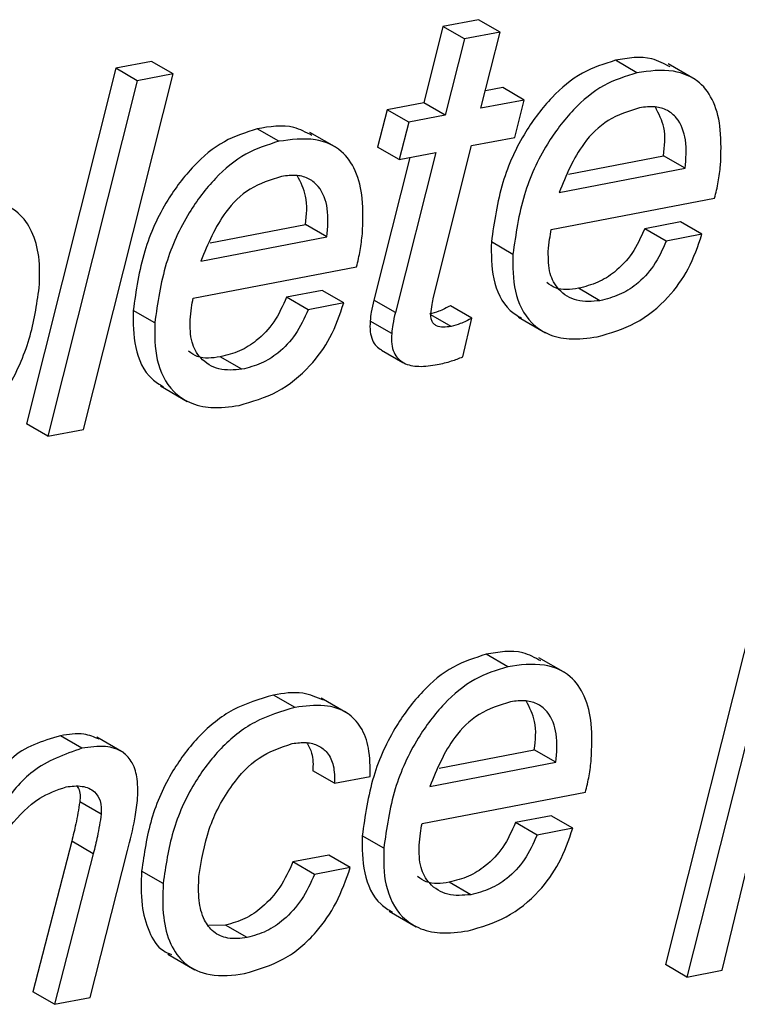
# Paper-space layout 'SHEET 2' of a CAD drawing. Units: inches. Extents: x 0.1 to 10.8, y 0.2 to 8.4.
# Drawn here: x 9 to 9, y 5.5 to 5.6 of the extents above; entities that cross this region are included whole.
import ezdxf

# ---------------------------------------------------------------- set-up
doc = ezdxf.new("R2010")
doc.units = ezdxf.units.IN
doc.header["$MEASUREMENT"] = 0

psp = doc.layouts.new('SHEET 2')

# ---------------------------------------------------------------- linework, layer by layer
at = {"color": 7, "linetype": 'Continuous', "lineweight": 25}
for p, q in [((9.02720017, 5.56803262), (9.02600201, 5.56780324)), ((9.02792372, 5.56761654), (9.02720017, 5.56803262)), ((9.02600201, 5.56780324), (9.0253616, 5.5652476)), ((9.02672556, 5.56738715), (9.02600201, 5.56780324)), ((9.02792372, 5.56761654), (9.02672556, 5.56738715)), ((9.02728333, 5.5650609), (9.02792372, 5.56761654)), ((9.02672556, 5.56738715), (9.02608515, 5.56483151)), ((9.01622723, 5.5666308), (9.01502905, 5.56640142)), ((9.01695078, 5.56621471), (9.01622723, 5.5666308)), ((9.03251509, 5.56625372), (9.03179154, 5.56666981)), ((9.03446445, 5.56603138), (9.03356, 5.56655145)), ((9.01502905, 5.56640142), (9.01203146, 5.55447462)), ((9.01395251, 5.55428792), (9.01695078, 5.56621471)), ((9.0157526, 5.56598533), (9.01502905, 5.56640142)), ((9.01695078, 5.56621471), (9.0157526, 5.56598533)), ((9.0157526, 5.56598533), (9.01275501, 5.55405853)), ((9.02801136, 5.56575492), (9.02742932, 5.56564345)), ((9.02873491, 5.56533883), (9.02801136, 5.56575492)), ((9.0253616, 5.5652476), (9.02413519, 5.56501279)), ((9.02608515, 5.56483151), (9.0253616, 5.5652476)), ((9.02873491, 5.56533883), (9.02728333, 5.5650609)), ((9.02841632, 5.56408616), (9.02873491, 5.56533883)), ((9.02413519, 5.56501279), (9.02381659, 5.56375998)), ((9.02485874, 5.5645967), (9.02413519, 5.56501279)), ((9.02485874, 5.5645967), (9.02454015, 5.56334389)), ((9.02608515, 5.56483151), (9.02485874, 5.5645967)), ((9.02050028, 5.56395328), (9.01977672, 5.56436937)), ((9.02244962, 5.56373094), (9.02154519, 5.56425101)), ((9.02696472, 5.56380823), (9.02841632, 5.56408616)), ((9.02454015, 5.56334389), (9.02381659, 5.56375998)), ((9.02576654, 5.56357885), (9.02441066, 5.5582137)), ((9.02454015, 5.56334389), (9.02576654, 5.56357885)), ((9.02568635, 5.55872834), (9.02696472, 5.56380823)), ((9.0248957, 5.56341209), (9.02368711, 5.55862979)), ((9.03021646, 5.56285374), (9.03340687, 5.5634646)), ((9.03413042, 5.56304851), (9.03340687, 5.5634646)), ((9.02990238, 5.56223906), (9.03413042, 5.56304851)), ((9.02964024, 5.56099711), (9.03512292, 5.56204693)), ((9.01820163, 5.5605533), (9.02139206, 5.56116416)), ((9.02211561, 5.56074807), (9.02139206, 5.56116416)), ((9.03397336, 5.56125186), (9.03277518, 5.56102248)), ((9.03349874, 5.56060639), (9.03277518, 5.56102248)), ((9.03469691, 5.56083577), (9.03397336, 5.56125186)), ((9.01788755, 5.55993848), (9.02211561, 5.56074807)), ((9.03469691, 5.56083577), (9.03349874, 5.56060639)), ((9.02835422, 5.56016199), (9.02763067, 5.56057808)), ((9.01762541, 5.55869666), (9.02310811, 5.55974649)), ((9.02195853, 5.55895142), (9.02076035, 5.55872204)), ((9.02268208, 5.55853533), (9.02195853, 5.55895142)), ((9.03127599, 5.55860691), (9.03055244, 5.55902299)), ((9.0214839, 5.55830595), (9.02076035, 5.55872204)), ((9.02441066, 5.5582137), (9.02368711, 5.55862979)), ((9.02268208, 5.55853533), (9.0214839, 5.55830595)), ((9.02697968, 5.55802201), (9.02625613, 5.55843809)), ((9.01633939, 5.55786155), (9.01561584, 5.55827764)), ((9.02667177, 5.55672329), (9.02697968, 5.55802201)), ((9.02854062, 5.55805281), (9.02944506, 5.55753273)), ((9.02428722, 5.55750648), (9.02356367, 5.55792257)), ((9.01926116, 5.55630647), (9.01853761, 5.55672255)), ((9.02394054, 5.55695282), (9.0246641, 5.55653673)), ((9.0165258, 5.55575237), (9.01743023, 5.55523229)), ((9.01275501, 5.55405853), (9.01203146, 5.55447462)), ((9.01275501, 5.55405853), (9.01395251, 5.55428792)), ((9.03648414, 5.54828551), (9.03347087, 5.53634023)), ((9.03720769, 5.54786942), (9.03419442, 5.53592414)), ((9.02818114, 5.54633222), (9.02745759, 5.54674831)), ((9.0301305, 5.54610988), (9.02922605, 5.54662995)), ((9.0210458, 5.54496589), (9.02032224, 5.54538198)), ((9.02282325, 5.54475572), (9.0219188, 5.54527594)), ((9.01389529, 5.54359677), (9.01317174, 5.54401286)), ((9.01529679, 5.54344453), (9.01439236, 5.54396461)), ((9.02588251, 5.54293223), (9.02907292, 5.54354309)), ((9.02979647, 5.543127), (9.02907292, 5.54354309)), ((9.02556843, 5.54231741), (9.02979647, 5.543127)), ((9.0223643, 5.54242023), (9.02164074, 5.54283631)), ((9.0223643, 5.54242023), (9.02356248, 5.54264961)), ((9.02530629, 5.5410756), (9.03078897, 5.54212543)), ((9.01454526, 5.54138448), (9.0138217, 5.54180057)), ((9.02963941, 5.54133036), (9.02844123, 5.54110097)), ((9.03036296, 5.54091427), (9.02963941, 5.54133036)), ((9.02916479, 5.54068489), (9.02844123, 5.54110097)), ((9.03036296, 5.54091427), (9.02916479, 5.54068489)), ((9.01355329, 5.54047677), (9.0122492, 5.5354246)), ((9.01427684, 5.54006068), (9.01355329, 5.54047677)), ((9.02402027, 5.54024049), (9.02329672, 5.54065658)), ((9.03537814, 5.53615074), (9.03649633, 5.54076951)), ((9.01417093, 5.5352379), (9.01542362, 5.54016833)), ((9.01427684, 5.54006068), (9.01297275, 5.53500851)), ((9.02217396, 5.54001287), (9.02097578, 5.53978334)), ((9.02289752, 5.53959678), (9.02217396, 5.54001287)), ((9.01662108, 5.53906145), (9.01589753, 5.53947754)), ((9.02169934, 5.53936725), (9.02097578, 5.53978334)), ((9.02289752, 5.53959678), (9.02169934, 5.53936725)), ((9.02694204, 5.5386854), (9.02621849, 5.53910149)), ((9.02420667, 5.5381313), (9.02511111, 5.53761123)), ((9.01871679, 5.53766505), (9.01815261, 5.5376498)), ((9.01944035, 5.53724897), (9.01871679, 5.53766505)), ((9.01678184, 5.5366868), (9.01768629, 5.53616673)), ((9.03419442, 5.53592414), (9.03347087, 5.53634023)), ((9.03419442, 5.53592414), (9.03537814, 5.53615074)), ((9.01297275, 5.53500851), (9.0122492, 5.5354246)), ((9.01297275, 5.53500851), (9.01417093, 5.5352379))]:
    psp.add_line(p, q, dxfattribs=at)
at = {"color": 8, "linetype": 'Continuous', "lineweight": 25}
psp.add_line((9.02627787, 5.55774466), (9.02560343, 5.55813259), dxfattribs=at)
at = {"color": 7, "linetype": 'Continuous', "lineweight": 25}
for points, knots in [([(9.03179154, 5.56666981), (9.03141285, 5.56654978), (9.03061496, 5.56629687), (9.02959737, 5.56542155), (9.02866563, 5.56418963), (9.02791114, 5.56254389), (9.0277267, 5.56125115), (9.02763067, 5.56057808)], [0, 0, 0, 0, 0.150732134, 0.317588484, 0.502214357, 0.740825457, 1, 1, 1, 1]), ([(9.03362501, 5.56644864), (9.03342658, 5.56655512), (9.03285962, 5.56685936), (9.0322123, 5.56674448), (9.03179154, 5.56666981)], [0, 0, 0, 0, 0.3499918, 1, 1, 1, 1]), ([(9.03251509, 5.56625372), (9.0321364, 5.56613369), (9.03133852, 5.56588078), (9.03032092, 5.56500546), (9.02938918, 5.56377354), (9.0286347, 5.5621278), (9.02845025, 5.56083507), (9.02835422, 5.56016199)], [0, 0, 0, 0, 0.150732134, 0.317588484, 0.502214357, 0.740825457, 1, 1, 1, 1]), ([(9.03531868, 5.56314868), (9.03533501, 5.5635468), (9.03536442, 5.56426405), (9.03515363, 5.56523919), (9.03463202, 5.56601529), (9.03365397, 5.56641264), (9.03292586, 5.56631104), (9.03251509, 5.56625372)], [0, 0, 0, 0, 0.23262157, 0.41908612, 0.57492248, 0.76019343, 1, 1, 1, 1]), ([(9.0326054, 5.56507776), (9.03223904, 5.56496156), (9.03151326, 5.56473136), (9.03051468, 5.56372975), (9.03013728, 5.56281094), (9.02990238, 5.56223906)], [0, 0, 0, 0, 0.27791482, 0.55056917, 1, 1, 1, 1]), ([(9.03413042, 5.56304851), (9.03415837, 5.56336536), (9.03420977, 5.56394804), (9.03396301, 5.5646633), (9.03353983, 5.56501728), (9.03309628, 5.56514186), (9.03277995, 5.56510056), (9.0326054, 5.56507776)], [0, 0, 0, 0, 0.30805845, 0.56651, 0.69254147, 0.83033738, 1, 1, 1, 1]), ([(9.03340687, 5.5634646), (9.03344437, 5.56378826), (9.03351126, 5.56436544), (9.03324884, 5.56487943), (9.03313358, 5.56510519)], [0, 0, 0, 0, 0.560770307, 1, 1, 1, 1]), ([(9.01977672, 5.56436937), (9.01939805, 5.56424927), (9.01860023, 5.56399623), (9.01758243, 5.56312114), (9.0166509, 5.56188906), (9.01589627, 5.56024343), (9.01571186, 5.55895072), (9.01561584, 5.55827764)], [0, 0, 0, 0, 0.15073971, 0.31758708, 0.50222878, 0.74082409, 1, 1, 1, 1]), ([(9.02161018, 5.56414806), (9.02141176, 5.56425459), (9.02084485, 5.56455899), (9.0201975, 5.56444407), (9.01977672, 5.56436937)], [0, 0, 0, 0, 0.350006465, 1, 1, 1, 1]), ([(9.02050028, 5.56395328), (9.0201216, 5.56383318), (9.01932378, 5.56358014), (9.01830598, 5.56270505), (9.01737446, 5.56147297), (9.01661982, 5.55982735), (9.01643541, 5.55853463), (9.01633939, 5.55786155)], [0, 0, 0, 0, 0.15073971, 0.31758708, 0.50222878, 0.74082409, 1, 1, 1, 1]), ([(9.02330387, 5.56084824), (9.02332019, 5.56124631), (9.02334958, 5.56196351), (9.02313879, 5.5629386), (9.02261721, 5.56371471), (9.02163916, 5.56411202), (9.02091104, 5.56401054), (9.02050028, 5.56395328)], [0, 0, 0, 0, 0.23260038, 0.41907084, 0.57491007, 0.7601869, 1, 1, 1, 1]), ([(9.03512292, 5.56204693), (9.03516718, 5.56222806), (9.0352559, 5.56259113), (9.03529772, 5.56296255), (9.03531868, 5.56314868)], [0, 0, 0, 0, 0.49885878, 1, 1, 1, 1]), ([(9.02059057, 5.56277732), (9.0202242, 5.56266113), (9.01949838, 5.56243093), (9.01849991, 5.56142914), (9.01812247, 5.56051033), (9.01788755, 5.55993848)], [0, 0, 0, 0, 0.277907975, 0.550580238, 1, 1, 1, 1]), ([(9.02211561, 5.56074807), (9.02214352, 5.56106485), (9.02219486, 5.56164749), (9.02194832, 5.56236291), (9.02152492, 5.56271663), (9.02108149, 5.56284149), (9.02076514, 5.56280014), (9.02059057, 5.56277732)], [0, 0, 0, 0, 0.30801636, 0.56651419, 0.69252229, 0.83032845, 1, 1, 1, 1]), ([(9.02139206, 5.56116416), (9.02142955, 5.56148782), (9.02149642, 5.562065), (9.02123401, 5.56257899), (9.02111874, 5.56280475)], [0, 0, 0, 0, 0.56077026, 1, 1, 1, 1]), ([(9.01246557, 5.55904338), (9.01247648, 5.55939346), (9.01249655, 5.56003669), (9.01226708, 5.56091796), (9.01177282, 5.56162894), (9.01089708, 5.56204057), (9.01023233, 5.56196102), (9.00986679, 5.56191728)], [0, 0, 0, 0, 0.22460456, 0.41268608, 0.57595548, 0.76682543, 1, 1, 1, 1]), ([(9.02954248, 5.56026217), (9.02955517, 5.56039895), (9.02957801, 5.56064525), (9.02962108, 5.5608888), (9.02964024, 5.56099711)], [0, 0, 0, 0, 0.55532384, 1, 1, 1, 1]), ([(9.03277518, 5.56102248), (9.03264712, 5.56073745), (9.03240135, 5.56019044), (9.03183306, 5.55958571), (9.03120602, 5.55919204), (9.03077254, 5.55907992), (9.03055244, 5.55902299)], [0, 0, 0, 0, 0.29825251, 0.57240211, 0.78288709, 1, 1, 1, 1]), ([(9.02310811, 5.55974649), (9.02315237, 5.55992757), (9.02324112, 5.56029064), (9.02328292, 5.56066206), (9.02330387, 5.56084824)], [0, 0, 0, 0, 0.49872997, 1, 1, 1, 1]), ([(9.03118312, 5.55739589), (9.03162237, 5.55752375), (9.03251334, 5.5577831), (9.03354329, 5.55863841), (9.03430045, 5.55967456), (9.03456158, 5.5604394), (9.03469691, 5.56083577)], [0, 0, 0, 0, 0.26308389, 0.53363974, 0.75830883, 1, 1, 1, 1]), ([(9.03349874, 5.56060639), (9.03337068, 5.56032136), (9.03312491, 5.55977435), (9.03255661, 5.55916962), (9.03192957, 5.55877595), (9.03149609, 5.55866383), (9.03127599, 5.55860691)], [0, 0, 0, 0, 0.29825251, 0.57240211, 0.78288709, 1, 1, 1, 1]), ([(9.02763067, 5.56057808), (9.02762818, 5.56016531), (9.02762332, 5.55935752), (9.02803664, 5.5583905), (9.02851142, 5.55810207), (9.02864418, 5.55802142)], [0, 0, 0, 0, 0.42946991, 0.84047144, 1, 1, 1, 1]), ([(9.02835422, 5.56016199), (9.02834965, 5.55974587), (9.0283407, 5.5589315), (9.02880497, 5.55794459), (9.02952939, 5.55744755), (9.0303077, 5.55727497), (9.03086905, 5.55735251), (9.03118312, 5.55739589)], [0, 0, 0, 0, 0.26084337, 0.51046978, 0.64526148, 0.80152745, 1, 1, 1, 1]), ([(9.03127599, 5.55860691), (9.03101447, 5.55858401), (9.03051306, 5.55854011), (9.02987328, 5.55892108), (9.02954019, 5.55955331), (9.02954167, 5.56000968), (9.02954248, 5.56026217)], [0, 0, 0, 0, 0.27265671, 0.52275845, 0.73595594, 1, 1, 1, 1]), ([(9.00801353, 5.55295957), (9.00847438, 5.55310393), (9.00940821, 5.55339644), (9.01054122, 5.55440328), (9.01148385, 5.55571097), (9.01219734, 5.55728273), (9.01237746, 5.55846506), (9.01246557, 5.55904338)], [0, 0, 0, 0, 0.17899799, 0.36271504, 0.55380621, 0.78174665, 1, 1, 1, 1]), ([(9.03055244, 5.55902299), (9.03028248, 5.55898459), (9.02989434, 5.55892937), (9.02958494, 5.55914719), (9.02949073, 5.55921351)], [0, 0, 0, 0, 0.695520841, 1, 1, 1, 1]), ([(9.01752765, 5.55796173), (9.01754034, 5.55809851), (9.01756318, 5.55834481), (9.01760625, 5.55858836), (9.01762541, 5.55869666)], [0, 0, 0, 0, 0.55532384, 1, 1, 1, 1]), ([(9.02076035, 5.55872204), (9.0206323, 5.55843701), (9.02038653, 5.55788998), (9.01981817, 5.55728531), (9.01919126, 5.55689139), (9.01875772, 5.55677941), (9.01853761, 5.55672255)], [0, 0, 0, 0, 0.29824942, 0.57239617, 0.78290343, 1, 1, 1, 1]), ([(9.02368711, 5.55862979), (9.0236555, 5.55849613), (9.02360031, 5.55826275), (9.02357464, 5.55802441), (9.02356367, 5.55792257)], [0, 0, 0, 0, 0.57270366, 1, 1, 1, 1]), ([(9.02560226, 5.5581716), (9.02561558, 5.55827528), (9.0256395, 5.55846149), (9.02567196, 5.5586464), (9.02568635, 5.55872834)], [0, 0, 0, 0, 0.55679807, 1, 1, 1, 1]), ([(9.0191683, 5.55509545), (9.01960754, 5.55522332), (9.02049847, 5.55548269), (9.02152858, 5.55633782), (9.02228556, 5.55737412), (9.02254674, 5.55813897), (9.02268208, 5.55853533)], [0, 0, 0, 0, 0.263083, 0.53362031, 0.75830965, 1, 1, 1, 1]), ([(9.0214839, 5.55830595), (9.02135585, 5.55802092), (9.02111009, 5.55747389), (9.02054173, 5.55686922), (9.01991481, 5.55647531), (9.01948127, 5.55636332), (9.01926116, 5.55630647)], [0, 0, 0, 0, 0.29824942, 0.57239617, 0.78290343, 1, 1, 1, 1]), ([(9.02625613, 5.55843809), (9.02612836, 5.55837068), (9.02590429, 5.55825246), (9.02565951, 5.55818832), (9.02555432, 5.55816075)], [0, 0, 0, 0, 0.5702153, 1, 1, 1, 1]), ([(9.01561584, 5.55827764), (9.01561334, 5.55786482), (9.01560846, 5.55705701), (9.01602186, 5.55609003), (9.01649661, 5.55580163), (9.01662937, 5.55572098)], [0, 0, 0, 0, 0.42951832, 0.84047241, 1, 1, 1, 1]), ([(9.01926116, 5.55630647), (9.01899964, 5.55628357), (9.01849823, 5.55623967), (9.01785845, 5.55662064), (9.01752536, 5.55725287), (9.01752683, 5.55770924), (9.01752765, 5.55796173)], [0, 0, 0, 0, 0.27265671, 0.52275845, 0.73595594, 1, 1, 1, 1]), ([(9.02441066, 5.5582137), (9.02437905, 5.55808004), (9.02432386, 5.55784667), (9.02429819, 5.55760832), (9.02428722, 5.55750648)], [0, 0, 0, 0, 0.57270366, 1, 1, 1, 1]), ([(9.02627787, 5.55774466), (9.02619001, 5.55773159), (9.0260269, 5.55770733), (9.02582343, 5.55774115), (9.02569973, 5.55782248), (9.02563424, 5.55791281), (9.02559835, 5.55803367), (9.02560087, 5.55812262), (9.02560226, 5.5581716)], [0, 0, 0, 0, 0.27489988, 0.51032197, 0.61691474, 0.72566008, 0.84891979, 1, 1, 1, 1]), ([(9.02697968, 5.55802201), (9.02685191, 5.55795459), (9.02662784, 5.55783637), (9.02638307, 5.55777223), (9.02627787, 5.55774466)], [0, 0, 0, 0, 0.5702153, 1, 1, 1, 1]), ([(9.01633939, 5.55786155), (9.01633481, 5.55744541), (9.01632584, 5.55663102), (9.01679023, 5.55564422), (9.0175145, 5.5551469), (9.01829291, 5.5549746), (9.01885424, 5.55505209), (9.0191683, 5.55509545)], [0, 0, 0, 0, 0.26084019, 0.51046532, 0.64527289, 0.80152604, 1, 1, 1, 1]), ([(9.02356367, 5.55792257), (9.02355941, 5.55780295), (9.02355172, 5.55758691), (9.02362545, 5.55729548), (9.02375699, 5.55707742), (9.02388466, 5.55699414), (9.02394283, 5.55695619)], [0, 0, 0, 0, 0.32539889, 0.58770379, 0.8121328, 1, 1, 1, 1]), ([(9.02428722, 5.55750648), (9.02428306, 5.55738702), (9.02427555, 5.55717126), (9.0243482, 5.55687815), (9.02448798, 5.55665693), (9.02476146, 5.55645557), (9.02523389, 5.556374), (9.02561119, 5.55643278), (9.02581809, 5.55646501)], [0, 0, 0, 0, 0.15730186, 0.28410124, 0.39254332, 0.49596388, 0.72359098, 1, 1, 1, 1]), ([(9.01853761, 5.55672255), (9.01826765, 5.55668415), (9.01787951, 5.55662893), (9.01757012, 5.55684675), (9.01747592, 5.55691307)], [0, 0, 0, 0, 0.6955307, 1, 1, 1, 1]), ([(9.02581809, 5.55646501), (9.02597817, 5.55650089), (9.02626916, 5.55656611), (9.02654685, 5.55667452), (9.02667177, 5.55672329)], [0, 0, 0, 0, 0.55010811, 1, 1, 1, 1]), ([(9.02745759, 5.54674831), (9.02707891, 5.54662821), (9.02628109, 5.54637517), (9.02526331, 5.54550006), (9.02433176, 5.54426801), (9.02357716, 5.54262236), (9.02339274, 5.54132966), (9.02329672, 5.54065658)], [0, 0, 0, 0, 0.150739912, 0.317585685, 0.502229063, 0.740823736, 1, 1, 1, 1]), ([(9.02929105, 5.54652699), (9.02909262, 5.54663353), (9.02852571, 5.54693792), (9.02787836, 5.54682301), (9.02745759, 5.54674831)], [0, 0, 0, 0, 0.350006465, 1, 1, 1, 1]), ([(9.03098473, 5.54322718), (9.03100106, 5.54362525), (9.03103047, 5.54434245), (9.03081965, 5.54531753), (9.03029808, 5.54609365), (9.02932002, 5.54649096), (9.02859191, 5.54638947), (9.02818114, 5.54633222)], [0, 0, 0, 0, 0.23260016, 0.41907134, 0.57491043, 0.7601871, 1, 1, 1, 1]), ([(9.02818114, 5.54633222), (9.02780246, 5.54621212), (9.02700465, 5.54595908), (9.02598687, 5.54508397), (9.02505531, 5.54385192), (9.02430071, 5.54220628), (9.02411629, 5.54091357), (9.02402027, 5.54024049)], [0, 0, 0, 0, 0.150739912, 0.317585685, 0.502229063, 0.740823736, 1, 1, 1, 1]), ([(9.02200313, 5.54520965), (9.02177354, 5.54530583), (9.02123526, 5.54553134), (9.020655, 5.54543642), (9.02032224, 5.54538198)], [0, 0, 0, 0, 0.42653459, 1, 1, 1, 1]), ([(9.02032224, 5.54538198), (9.01985673, 5.54524453), (9.01892933, 5.54497069), (9.01778513, 5.54403009), (9.01684746, 5.54278054), (9.01615127, 5.54123601), (9.0159821, 5.54006361), (9.01589753, 5.53947754)], [0, 0, 0, 0, 0.183073298, 0.364719354, 0.550856205, 0.775475637, 1, 1, 1, 1]), ([(9.02827145, 5.54515626), (9.02790509, 5.54504007), (9.02717926, 5.54480986), (9.02618079, 5.54380808), (9.02580335, 5.54288927), (9.02556843, 5.54231741)], [0, 0, 0, 0, 0.277907975, 0.550580238, 1, 1, 1, 1]), ([(9.02979647, 5.543127), (9.0298244, 5.54344379), (9.02987576, 5.54402643), (9.02962919, 5.54474185), (9.02920578, 5.54509557), (9.02876236, 5.54522043), (9.02844601, 5.54517908), (9.02827145, 5.54515626)], [0, 0, 0, 0, 0.30801753, 0.56651855, 0.69252711, 0.83033376, 1, 1, 1, 1]), ([(9.02907292, 5.54354309), (9.02911042, 5.54386676), (9.02917731, 5.54444393), (9.02891489, 5.54495793), (9.02879963, 5.54518369)], [0, 0, 0, 0, 0.560770307, 1, 1, 1, 1]), ([(9.0210458, 5.54496589), (9.02058028, 5.54482844), (9.01965288, 5.54455461), (9.01850868, 5.543614), (9.01757101, 5.54236445), (9.01687483, 5.54081992), (9.01670565, 5.53964753), (9.01662108, 5.53906145)], [0, 0, 0, 0, 0.183073298, 0.364719354, 0.550856205, 0.775475637, 1, 1, 1, 1]), ([(9.02356248, 5.54264961), (9.02356337, 5.54296886), (9.02356497, 5.54353982), (9.02330787, 5.54430358), (9.0227833, 5.54485438), (9.02196768, 5.54509385), (9.02137354, 5.54501138), (9.0210458, 5.54496589)], [0, 0, 0, 0, 0.230198223, 0.411703614, 0.568529267, 0.761987487, 1, 1, 1, 1]), ([(9.01447653, 5.54389817), (9.01430755, 5.54396809), (9.01388956, 5.54414106), (9.01343973, 5.54406072), (9.01317174, 5.54401286)], [0, 0, 0, 0, 0.40424232, 1, 1, 1, 1]), ([(9.01317174, 5.54401286), (9.01256477, 5.54383576), (9.01186265, 5.5436309), (9.01140331, 5.54309841), (9.01134107, 5.54302625)], [0, 0, 0, 0, 0.86448609, 1, 1, 1, 1]), ([(9.02095292, 5.54375488), (9.02111301, 5.543776), (9.02140816, 5.54381494), (9.02182906, 5.54371068), (9.02216907, 5.54344225), (9.0223739, 5.54298129), (9.02236772, 5.54262022), (9.0223643, 5.54242023)], [0, 0, 0, 0, 0.20592004, 0.37965318, 0.54031548, 0.74539134, 1, 1, 1, 1]), ([(9.02143343, 5.54378524), (9.02149935, 5.54366941), (9.02166505, 5.54337822), (9.02164988, 5.54304), (9.02164074, 5.54283631)], [0, 0, 0, 0, 0.39778446, 1, 1, 1, 1]), ([(9.01389529, 5.54359677), (9.01331145, 5.54338846), (9.01221772, 5.54299821), (9.0115172, 5.54207734), (9.01119063, 5.54164804)], [0, 0, 0, 0, 0.53380542, 1, 1, 1, 1]), ([(9.01576005, 5.54183929), (9.01576936, 5.54208211), (9.01578591, 5.54251329), (9.01563271, 5.54309775), (9.0152572, 5.54353055), (9.01462223, 5.5437054), (9.01415848, 5.5436361), (9.01389529, 5.54359677)], [0, 0, 0, 0, 0.229462625, 0.407454602, 0.558218829, 0.749282136, 1, 1, 1, 1]), ([(9.01781926, 5.53929098), (9.01790718, 5.53982931), (9.01808608, 5.54092471), (9.01881331, 5.5422864), (9.01976973, 5.54334751), (9.02056363, 5.54362085), (9.02095292, 5.54375488)], [0, 0, 0, 0, 0.28086711, 0.57151252, 0.78988777, 1, 1, 1, 1]), ([(9.03078897, 5.54212543), (9.03083323, 5.5423065), (9.03092198, 5.54266958), (9.03096378, 5.543041), (9.03098473, 5.54322718)], [0, 0, 0, 0, 0.49872997, 1, 1, 1, 1]), ([(9.01148676, 5.54098848), (9.01179327, 5.5413356), (9.01231727, 5.54192902), (9.0130578, 5.54219271), (9.01336515, 5.54230216)], [0, 0, 0, 0, 0.58494519, 1, 1, 1, 1]), ([(9.01336515, 5.54230216), (9.01354659, 5.54232549), (9.01387766, 5.54236805), (9.01432163, 5.54218636), (9.01454924, 5.54180836), (9.01454668, 5.5415363), (9.01454526, 5.54138448)], [0, 0, 0, 0, 0.30273705, 0.5524, 0.75022642, 1, 1, 1, 1]), ([(9.01373792, 5.54231375), (9.0137527, 5.54229174), (9.01385149, 5.54214464), (9.0138354, 5.5419587), (9.0138217, 5.54180057)], [0, 0, 0, 0, 0.14958131, 1, 1, 1, 1]), ([(9.0138217, 5.54180057), (9.01378131, 5.54155173), (9.01370909, 5.54110691), (9.01360094, 5.5406695), (9.01355329, 5.54047677)], [0, 0, 0, 0, 0.55939593, 1, 1, 1, 1]), ([(9.01542362, 5.54016833), (9.0155141, 5.54051882), (9.01565642, 5.54107007), (9.01573238, 5.54163394), (9.01576005, 5.54183929)], [0, 0, 0, 0, 0.63581524, 1, 1, 1, 1]), ([(9.01454526, 5.54138448), (9.01450486, 5.54113565), (9.01443264, 5.54069082), (9.01432449, 5.54025341), (9.01427684, 5.54006068)], [0, 0, 0, 0, 0.55939593, 1, 1, 1, 1]), ([(9.02520853, 5.54034066), (9.02522122, 5.54047744), (9.02524406, 5.54072375), (9.02528713, 5.5409673), (9.02530629, 5.5410756)], [0, 0, 0, 0, 0.55532384, 1, 1, 1, 1]), ([(9.02844123, 5.54110097), (9.02831318, 5.54081594), (9.02806741, 5.54026891), (9.02749906, 5.53966425), (9.02687214, 5.53927033), (9.0264386, 5.53915835), (9.02621849, 5.53910149)], [0, 0, 0, 0, 0.29824942, 0.57239617, 0.78290343, 1, 1, 1, 1]), ([(9.02684917, 5.53747439), (9.02728841, 5.53760226), (9.02817933, 5.53786163), (9.02920944, 5.53871676), (9.02996645, 5.53975305), (9.03022762, 5.5405179), (9.03036296, 5.54091427)], [0, 0, 0, 0, 0.26308246, 0.53361921, 0.75831015, 1, 1, 1, 1]), ([(9.02329672, 5.54065658), (9.02329421, 5.54024374), (9.0232893, 5.53943592), (9.0237028, 5.53846902), (9.02417748, 5.53818047), (9.02431023, 5.53809977)], [0, 0, 0, 0, 0.429505684, 0.840448101, 1, 1, 1, 1]), ([(9.02916479, 5.54068489), (9.02903673, 5.54039985), (9.02879097, 5.53985282), (9.02822261, 5.53924816), (9.02759569, 5.53885424), (9.02716215, 5.53874226), (9.02694204, 5.5386854)], [0, 0, 0, 0, 0.29824942, 0.57239617, 0.78290343, 1, 1, 1, 1]), ([(9.02402027, 5.54024049), (9.02401568, 5.5398243), (9.02400668, 5.53900991), (9.02447113, 5.5380231), (9.02519539, 5.53752587), (9.02597376, 5.5373533), (9.0265351, 5.53743095), (9.02684917, 5.53747439)], [0, 0, 0, 0, 0.260868066, 0.510461396, 0.6452675, 0.80152986, 1, 1, 1, 1]), ([(9.02694204, 5.5386854), (9.02668052, 5.53866251), (9.02617911, 5.53861861), (9.02553933, 5.53899957), (9.02520624, 5.53963181), (9.02520772, 5.54008817), (9.02520853, 5.54034066)], [0, 0, 0, 0, 0.27265671, 0.52275845, 0.73595594, 1, 1, 1, 1]), ([(9.01589753, 5.53947754), (9.01588269, 5.53909441), (9.01585577, 5.53839934), (9.01609773, 5.53748313), (9.01646063, 5.53685207), (9.0168033, 5.53672019), (9.01689731, 5.53668401)], [0, 0, 0, 0, 0.361346188, 0.655552445, 0.905504981, 1, 1, 1, 1]), ([(9.02097578, 5.53978334), (9.02084352, 5.53949367), (9.02058523, 5.53892802), (9.02001034, 5.53828952), (9.01937978, 5.53784933), (9.0189373, 5.53772635), (9.01871679, 5.53766505)], [0, 0, 0, 0, 0.29474291, 0.57556653, 0.78848634, 1, 1, 1, 1]), ([(9.01934747, 5.53603795), (9.01980067, 5.53617179), (9.02071241, 5.53644105), (9.02174183, 5.53734652), (9.02248426, 5.53841709), (9.02275636, 5.53919384), (9.02289752, 5.53959678)], [0, 0, 0, 0, 0.26569902, 0.53452126, 0.75853451, 1, 1, 1, 1]), ([(9.01944035, 5.53724897), (9.01922127, 5.53722116), (9.01882939, 5.53717143), (9.01828892, 5.53740065), (9.01794551, 5.53787397), (9.01779117, 5.53853001), (9.0178094, 5.53902391), (9.01781926, 5.53929098)], [0, 0, 0, 0, 0.207371991, 0.37093008, 0.530237924, 0.74597767, 1, 1, 1, 1]), ([(9.02169934, 5.53936725), (9.02156707, 5.53907758), (9.02130878, 5.53851194), (9.02073389, 5.53787343), (9.02010334, 5.53743325), (9.01966086, 5.53731026), (9.01944035, 5.53724897)], [0, 0, 0, 0, 0.29474291, 0.57556653, 0.78848634, 1, 1, 1, 1]), ([(9.02621849, 5.53910149), (9.02594853, 5.53906309), (9.02556039, 5.53900787), (9.02525099, 5.53922569), (9.02515678, 5.53929201)], [0, 0, 0, 0, 0.695520841, 1, 1, 1, 1]), ([(9.01662108, 5.53906145), (9.01660743, 5.53868056), (9.01658265, 5.53798953), (9.01681143, 5.53704848), (9.01733064, 5.53630171), (9.01826208, 5.53589771), (9.01896008, 5.5359879), (9.01934747, 5.53603795)], [0, 0, 0, 0, 0.23079738, 0.41871146, 0.57836, 0.76598971, 1, 1, 1, 1])]:
    psp.add_open_spline(points, degree=3, knots=knots, dxfattribs=at)

doc.saveas('drawing.dxf')
